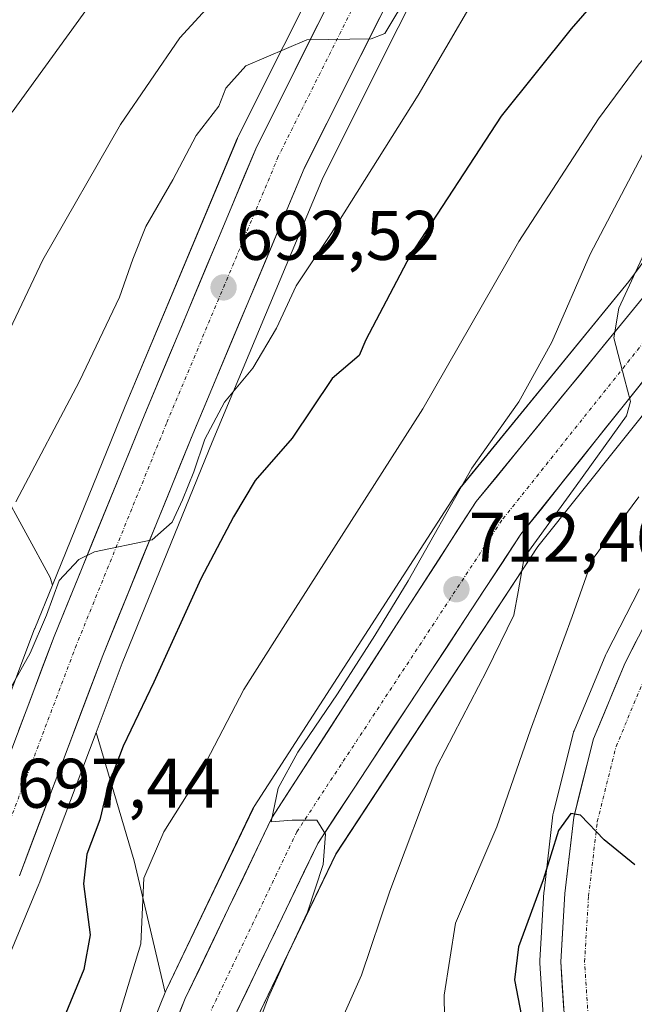
# Model space of a CAD drawing. Units: metres. Extents: x 610226 to 613657, y 4768649 to 4771018.
# Drawn here: x 613023 to 613111, y 4769362 to 4769502 of the extents above; entities that cross this region are included whole.
import ezdxf
from ezdxf.enums import TextEntityAlignment as Align

# ---------------------------------------------------------------- set-up
doc = ezdxf.new("R2010")
doc.units = ezdxf.units.M
doc.header["$MEASUREMENT"] = 0
doc.linetypes.add('TRAZO_Y_PUNTO', pattern=[1, 0.5, -0.25, 0, -0.25])
for name, color, linetype, lineweight in [('Arbolado forestal CxS', 92, 'Continuous', 0), ('Carretera de calzada única', 19, 'Continuous', 13), ('Carretera de calzada única Cxs', 19, 'Continuous', 13), ('Carretera de calzada única eje', 19, 'TRAZO_Y_PUNTO', 0), ('Carátula', 7, 'Continuous', 5), ('Curva de nivel maestra', 36, 'Continuous', 30), ('Curva de nivel normal', 36, 'Continuous', 0), ('Núcleo urbano CxS', 19, 'Continuous', 0), ('Pastizal CxS', 92, 'Continuous', 0), ('Punto de cota en terreno', 7, 'Continuous', 0), ('Rótulo de punto de cota en terreno', 19, 'Continuous', 0)]:
    doc.layers.add(name, color=color, linetype=linetype, lineweight=lineweight)
doc.styles.add('Arial', font='txt', dxfattribs={"height": 0.2})

# ---------------------------------------------------------------- blocks, each defined once
blk = doc.blocks.new('*U150')
at = {"layer": 'Arbolado forestal CxS', "color": 92, "linetype": 'Continuous', "lineweight": 0}
for points in [[(613127.2769, 4769488.3425, 717.9065), (613110.0007, 4769464.9519, 715.8333), (613085.8475, 4769435.4089, 712.2216), (613085.6508, 4769435.1389, 712.1956), (613056.4407, 4769389.9589, 709.7033), (613056.3621, 4769389.8301, 709.6796), (613056.2549, 4769389.6271, 709.647), (613043.8652, 4769363.7871, 708.1834), (613043.7899, 4769363.6173, 708.1777), (613043.6862, 4769363.3615, 708.1701), (613039.2684, 4769382.1687, 705.5395), (613033.8126, 4769400.5279, 699.8167), (613037.5527, 4769410.4237, 699.3048), (613050.4125, 4769441.9839, 697.9452), (613066.2975, 4769479.8565, 694.5542), (613098.5228, 4769544.1773, 690.3478)], [(613086.9183, 4769551.0349, 686.7653), (613054.0985, 4769485.5849, 691.4025), (613054.0129, 4769485.3987, 691.416), (613037.9875, 4769447.1259, 693.9644), (613027.5619, 4769421.5617, 695.5976), (613027.2419, 4769422.6383, 695.4349), (613020.3045, 4769435.4255, 690.8112)], [(613056.1353, 4769358.2567, 711.8671), (613068.1167, 4769383.1889, 712.2746), (613097.0009, 4769427.0667, 718.2004), (613120.5985, 4769456.6607, 718.5387)], [(613111.4973, 4769421.0427, 723.2416), (613106.8073, 4769411.8427, 723.7945), (613106.7129, 4769411.6389, 723.7986), (613102.1529, 4769400.7489, 724.474), (613102.1011, 4769400.6161, 724.4709), (613102.0099, 4769400.3183, 724.4707), (613099.2099, 4769389.1283, 725.184), (613099.1657, 4769388.9211, 725.201), (613099.1403, 4769388.7477, 725.215), (613097.8703, 4769377.8575, 725.8841), (613097.8557, 4769377.6943, 725.8928), (613097.2557, 4769367.9443, 726.4349), (613097.2501, 4769367.7601, 726.4453), (613097.2563, 4769367.5675, 726.4587), (613097.9263, 4769357.1573, 727.1243)]]:
    blk.add_polyline3d(points, dxfattribs=at)
blk = doc.blocks.new('*U152')
at = {"layer": 'Pastizal CxS', "color": 92, "linetype": 'Continuous', "lineweight": 0}
blk.add_polyline3d([(613020.3045, 4769435.4255, 690.8112), (613027.2419, 4769422.6383, 695.4349), (613027.5619, 4769421.5617, 695.5976), (613025.0423, 4769415.3829, 695.5053), (613025.0141, 4769415.3113, 695.5126), (613013.1339, 4769383.8999, 697.8066)], dxfattribs=at)
blk.add_polyline3d([(613005.4785, 4769296.7673, 704.1608), (613002.7999, 4769297.3151, 703.9737), (613000.7673, 4769298.6391, 703.8748), (612998.7093, 4769301.9565, 703.4343), (612997.8031, 4769306.0625, 703.6198), (612998.5855, 4769312.0371, 703.5264), (613000.9115, 4769320.1209, 701.7887), (613010.3639, 4769342.1933, 699.6737), (613025.6199, 4769378.8575, 698.3111), (613025.6563, 4769378.9493, 698.3222), (613033.8126, 4769400.5279, 699.8167), (613039.2684, 4769382.1687, 705.5395), (613043.6862, 4769363.3615, 708.1701), (613031.8123, 4769334.0781, 706.3147), (613022.1199, 4769309.1863, 705.0306), (613018.6997, 4769302.7921, 704.8106), (613016.4217, 4769300.2831, 704.7406), (613013.4145, 4769298.2087, 704.5973), (613011.1589, 4769297.3907, 704.4602), (613008.2777, 4769296.8333, 704.3084), (613005.4785, 4769296.7673, 704.1608)], close=True, dxfattribs=at)
blk = doc.blocks.new('*U158')
at = {"layer": 'Núcleo urbano CxS', "color": 19, "linetype": 'Continuous', "lineweight": 0}
for points in [[(613097.9263, 4769357.1573, 727.1243), (613097.2563, 4769367.5675, 726.4587), (613097.2501, 4769367.7601, 726.4453), (613097.2557, 4769367.9443, 726.4349), (613097.8557, 4769377.6943, 725.8928), (613097.8703, 4769377.8575, 725.8841), (613099.1403, 4769388.7477, 725.215), (613099.1657, 4769388.9211, 725.201), (613099.2099, 4769389.1283, 725.184), (613102.0099, 4769400.3183, 724.4707), (613102.1011, 4769400.6161, 724.4709), (613102.1529, 4769400.7489, 724.474), (613106.7129, 4769411.6389, 723.7986), (613106.8073, 4769411.8427, 723.7945), (613111.4973, 4769421.0427, 723.2416)], [(613120.5985, 4769456.6607, 718.5387), (613097.0009, 4769427.0667, 718.2004), (613068.1167, 4769383.1889, 712.2746), (613056.1353, 4769358.2567, 711.8671)], [(613013.1339, 4769383.8999, 697.8066), (613025.0141, 4769415.3113, 695.5126), (613025.0423, 4769415.3829, 695.5053), (613027.5619, 4769421.5617, 695.5976), (613037.9875, 4769447.1259, 693.9644), (613054.0129, 4769485.3987, 691.416), (613054.0985, 4769485.5849, 691.4025), (613086.9183, 4769551.0349, 686.7653)], [(613098.5228, 4769544.1773, 690.3478), (613066.2975, 4769479.8565, 694.5542), (613050.4125, 4769441.9839, 697.9452), (613037.5527, 4769410.4237, 699.3048), (613033.8126, 4769400.5279, 699.8167), (613025.6563, 4769378.9493, 698.3222), (613025.6199, 4769378.8575, 698.3111), (613010.3639, 4769342.1933, 699.6737)], [(613031.8123, 4769334.0781, 706.3147), (613043.6862, 4769363.3615, 708.1701), (613043.7899, 4769363.6173, 708.1777), (613043.8652, 4769363.7871, 708.1834), (613056.2549, 4769389.6271, 709.647), (613056.3621, 4769389.8301, 709.6796), (613056.4407, 4769389.9589, 709.7033), (613085.6508, 4769435.1389, 712.1956), (613085.8475, 4769435.4089, 712.2216), (613110.0007, 4769464.9519, 715.8333), (613127.2769, 4769488.3425, 717.9065)]]:
    blk.add_polyline3d(points, dxfattribs=at)
blk = doc.blocks.new('*U185')
at = {"layer": 'Curva de nivel normal', "color": 36, "linetype": 'Continuous', "lineweight": 0}
blk.add_polyline3d([(613078.65, 4769506.28, 690), (613075.12, 4769500.39, 690), (613073.16, 4769499.61, 690), (613063.96, 4769499.48, 690), (613055.23, 4769495.77, 690), (613052.36, 4769492.59, 690), (613051.37, 4769489.99, 690), (613048.14, 4769485.83, 690), (613044.8, 4769479.46, 690), (613040.92, 4769472.81, 690), (613039.06, 4769468.13, 690), (613037.18, 4769462.7, 690), (613031.43, 4769450.7, 690), (613022.35, 4769433.49, 690)], dxfattribs=at)
blk = doc.blocks.new('*U199')
at = {"layer": 'Curva de nivel normal', "color": 36, "linetype": 'Continuous', "lineweight": 0}
blk.add_polyline3d([(613083.66, 4769356.64, 720), (613083.58, 4769363, 720), (613085.21, 4769373.28, 720), (613091.1, 4769387.01, 720), (613095.94, 4769400.9, 720), (613101.9, 4769417.09, 720), (613104.73, 4769425.17, 720), (613111.44, 4769434.2, 720)], dxfattribs=at)
blk = doc.blocks.new('*U200')
at = {"layer": 'Curva de nivel normal', "color": 36, "linetype": 'Continuous', "lineweight": 0}
blk.add_polyline3d([(613087.78, 4769505.13, 695), (613079.87, 4769491.57, 695), (613067.45, 4769471.8, 695), (613062.41, 4769464.32, 695), (613059.6, 4769458.27, 695), (613056.23, 4769452.55, 695), (613052.17, 4769447.7, 695), (613049.38, 4769442.45, 695), (613047.79, 4769437.75, 695), (613046.16, 4769433.78, 695), (613044.68, 4769430.57, 695), (613041.85, 4769428.06, 695), (613033.6, 4769426.31, 695), (613031.35, 4769425.21, 695), (613028.54, 4769422.24, 695), (613026.72, 4769417.29, 695), (613024.4, 4769411.84, 695), (613020.42, 4769404.8, 695)], dxfattribs=at)
blk = doc.blocks.new('*U203')
at = {"layer": 'Curva de nivel normal', "color": 36, "linetype": 'Continuous', "lineweight": 0}
blk.add_polyline3d([(613021.81, 4769489.15, 680), (613034.37, 4769506.5, 680)], dxfattribs=at)
blk = doc.blocks.new('*U214')
at = {"layer": 'Curva de nivel normal', "color": 36, "linetype": 'Continuous', "lineweight": 0}
blk.add_polyline3d([(613051.18, 4769505.69, 685), (613045.79, 4769499.78, 685), (613037.31, 4769487.4, 685), (613026.19, 4769468.07, 685), (613020.6, 4769456.29, 685)], dxfattribs=at)
blk = doc.blocks.new('*U224')
at = {"layer": 'Curva de nivel normal', "color": 36, "linetype": 'Continuous', "lineweight": 0}
blk.add_polyline3d([(613146.5, 4769504.21, 715), (613138.52, 4769502.01, 715), (613131.74, 4769497.62, 715), (613123.66, 4769488.39, 715), (613113.69, 4769472.24, 715), (613108.57, 4769461.16, 715), (613107.86, 4769456.92, 715), (613109.39, 4769451.03, 715), (613110.23, 4769447.79, 715), (613109.64, 4769445.75, 715), (613102.44, 4769435.74, 715), (613095.03, 4769425.54, 715), (613094.19, 4769420.63, 715), (613093.55, 4769417.3, 715), (613089.7, 4769409.39, 715), (613082.54, 4769395.66, 715), (613075.83, 4769377.86, 715), (613071.75, 4769365.83, 715), (613068.12, 4769357.7, 715)], dxfattribs=at)
blk = doc.blocks.new('*U227')
at = {"layer": 'Curva de nivel normal', "color": 36, "linetype": 'Continuous', "lineweight": 0}
blk.add_polyline3d([(613017.96, 4769319.49, 705), (613025.09, 4769332.7, 705), (613036.09, 4769356.82, 705), (613040.22, 4769370.32, 705), (613040.62, 4769379.7, 705), (613043.5, 4769386.34, 705), (613048.38, 4769394.05, 705), (613054.96, 4769406.66, 705), (613060.88, 4769416.04, 705), (613080.54, 4769446.74, 705), (613094.26, 4769470.68, 705), (613105.64, 4769488.21, 705), (613111.47, 4769496.08, 705), (613120.26, 4769505.83, 705)], dxfattribs=at)
blk = doc.blocks.new('*U233')
at = {"layer": 'Curva de nivel normal', "color": 36, "linetype": 'Continuous', "lineweight": 0}
blk.add_polyline3d([(613128.96, 4769504.4, 710), (613123.64, 4769499.7, 710), (613117.96, 4769492.82, 710), (613111.95, 4769483.11, 710), (613104.46, 4769468.86, 710), (613099, 4769456.27, 710), (613094.27, 4769447.78, 710), (613087.56, 4769438.29, 710), (613078.46, 4769422.17, 710), (613073.68, 4769414.39, 710), (613068.31, 4769406.04, 710), (613062.66, 4769397.68, 710), (613059.87, 4769392.55, 710), (613058.87, 4769387.76, 710), (613061.87, 4769387.97, 710), (613065.36, 4769387.97, 710), (613066.64, 4769385.97, 710), (613066.27, 4769381.63, 710), (613064.06, 4769374.82, 710), (613061.48, 4769369.38, 710), (613058.49, 4769362.7, 710), (613053.79, 4769350.47, 710)], dxfattribs=at)
blk = doc.blocks.new('*U246')
at = {"layer": 'Curva de nivel maestra', "color": 36, "linetype": 'Continuous', "lineweight": 30}
blk.add_polyline3d([(613110.85, 4769381.6, 725), (613106.44, 4769385.18, 725), (613103.1, 4769388.7, 725), (613101.69, 4769388.96, 725), (613099.94, 4769386.52, 725), (613097.74, 4769379.48, 725), (613094.22, 4769369.89, 725), (613093.65, 4769365.16, 725), (613094.65, 4769359.99, 725)], dxfattribs=at)
blk = doc.blocks.new('5PATER')
at = {"layer": 'Carátula', "linetype": 'Continuous', "lineweight": 5}
h = blk.add_hatch(color=250, dxfattribs=at)
edge = h.paths.add_edge_path()
edge.add_ellipse((0, 0.01), major_axis=(-1.33, -1.34), ratio=0.999422, start_angle=0, end_angle=360)

msp = doc.modelspace()

# ---------------------------------------------------------------- linework, layer by layer
at = {"layer": 'Arbolado forestal CxS', "color": 92, "linetype": 'Continuous', "lineweight": 0}
for points in [[(613225.87, 4769656.45, 677.14), (613214.07, 4769627.74, 679.94), (613213.9, 4769627.38, 679.96), (613213.68, 4769627.06, 679.96), (613204.2, 4769614.66, 679.59), (613203.93, 4769614.35, 679.55), (613203.61, 4769614.08, 679.49), (613192.89, 4769606.08, 678.76), (613192.8, 4769606.01, 678.77), (613181.39, 4769598.17, 679.29), (613181.19, 4769598.04, 679.3), (613180.95, 4769597.92, 679.31), (613164.18, 4769590.16, 682.13), (613163.95, 4769590.06, 682.19), (613148.37, 4769584.34, 684.19), (613134.55, 4769577.81, 687.8), (613124.43, 4769572.12, 688.54), (613116.45, 4769566.24, 687.31), (613108.68, 4769557.76, 688.53), (613098.52, 4769544.18, 690.35), (613066.3, 4769479.86, 694.55), (613050.41, 4769441.98, 697.95), (613037.55, 4769410.42, 699.3), (613033.81, 4769400.53, 699.82)], [(612836.84, 4769635.14, 677.79), (612852.94, 4769616.96, 677.11), (612854.48, 4769598.56, 678.33), (612861.7, 4769582.79, 677.37), (612868.97, 4769566.12, 676.65), (612868.97, 4769533.57, 680.68), (612890.66, 4769480.88, 681.76), (612885.74, 4769457.7, 688.49), (612899.43, 4769433.77, 692.45), (612918.13, 4769415.95, 692.76), (612927.56, 4769421.81, 689), (612936.88, 4769435.92, 682.5), (612937.75, 4769436.01, 682.22), (612953.62, 4769437.64, 678.75), (612954.69, 4769437.75, 678.51), (612956.81, 4769437.97, 678.05), (612958.44, 4769438.14, 677.67), (612976.29, 4769433.32, 678.73), (612993.42, 4769434.21, 684.81), (613005.6, 4769434.97, 686.56), (613020.06, 4769435.87, 690.64), (613020.3, 4769435.43, 690.81), (613027.24, 4769422.64, 695.43), (613027.56, 4769421.56, 695.6)], [(613202.14, 4769634.14, 676.33), (613194.38, 4769623.99, 677.18), (613185, 4769616.99, 677.79), (613174.49, 4769609.77, 678.58), (613158.92, 4769602.56, 680.19), (613143.29, 4769596.83, 681.75), (613143.04, 4769596.72, 681.77), (613128.45, 4769589.82, 682.96), (613128.26, 4769589.72, 682.98), (613117.26, 4769583.53, 683.84), (613116.97, 4769583.34, 683.87), (613107.66, 4769576.48, 684.72), (613107.51, 4769576.36, 684.73), (613107.23, 4769576.09, 684.74), (613098.41, 4769566.47, 685.56), (613098.32, 4769566.37, 685.57), (613098.22, 4769566.24, 685.58), (613087.2, 4769551.49, 686.74), (613087, 4769551.19, 686.76), (613086.92, 4769551.03, 686.77), (613054.1, 4769485.58, 691.4), (613054.01, 4769485.4, 691.42), (613037.99, 4769447.13, 693.96), (613027.56, 4769421.56, 695.6)], [(613127.28, 4769488.34, 717.91), (613110, 4769464.95, 715.83), (613085.85, 4769435.41, 712.22), (613085.65, 4769435.14, 712.2), (613056.44, 4769389.96, 709.7), (613056.36, 4769389.83, 709.68), (613056.25, 4769389.63, 709.65), (613043.87, 4769363.79, 708.18), (613043.79, 4769363.62, 708.18), (613043.69, 4769363.36, 708.17)], [(613120.6, 4769456.66, 718.54), (613097, 4769427.07, 718.2), (613068.12, 4769383.19, 712.27), (613056.14, 4769358.26, 711.87)], [(613097.93, 4769357.16, 727.12), (613097.26, 4769367.57, 726.46), (613097.25, 4769367.76, 726.45), (613097.26, 4769367.94, 726.43), (613097.86, 4769377.69, 725.89), (613097.87, 4769377.86, 725.88), (613099.14, 4769388.75, 725.22), (613099.17, 4769388.92, 725.2), (613099.21, 4769389.13, 725.18), (613102.01, 4769400.32, 724.47), (613102.1, 4769400.62, 724.47), (613102.15, 4769400.75, 724.47), (613106.71, 4769411.64, 723.8), (613106.81, 4769411.84, 723.79), (613111.5, 4769421.04, 723.24)], [(613033.81, 4769400.53, 699.82), (613039.27, 4769382.17, 705.54), (613043.69, 4769363.36, 708.17)]]:
    msp.add_polyline3d(points, dxfattribs=at)
at = {"layer": 'Carretera de calzada única', "color": 19, "linetype": 'Continuous', "lineweight": 13}
for points in [[(613223.1, 4769657.59), (613211.3, 4769628.88), (613201.82, 4769616.48), (613191.1, 4769608.48), (613179.69, 4769600.64), (613162.92, 4769592.88), (613147.21, 4769587.11), (613133.17, 4769580.48), (613122.8, 4769574.64), (613114.44, 4769568.48), (613106.37, 4769559.68), (613095.96, 4769545.76), (613063.57, 4769481.11), (613047.64, 4769443.13), (613034.76, 4769411.52), (613022.85, 4769380.01)], [(613009.94, 4769369.3), (613015.91, 4769382.76), (613027.82, 4769414.25), (613040.76, 4769445.98), (613056.78, 4769484.24), (613089.6, 4769549.69), (613100.62, 4769564.44), (613109.44, 4769574.06), (613118.75, 4769580.92), (613129.73, 4769587.11), (613144.32, 4769594.01), (613160.07, 4769599.79), (613175.98, 4769607.15), (613186.75, 4769614.55), (613196.51, 4769621.84), (613204.76, 4769632.63)], [(613100.92, 4769357.35), (613100.25, 4769367.76), (613100.85, 4769377.51), (613102.12, 4769388.4), (613104.92, 4769399.59), (613109.48, 4769410.48), (613114.17, 4769419.68), (613119.17, 4769427.68), (613126.98, 4769437.58), (613138.5, 4769450.59), (613152.51, 4769463.98), (613155.51, 4769470.85), (613155.64, 4769476.99), (613155.14, 4769478.85), (613153.76, 4769481.49), (613152.12, 4769483.61), (613147.12, 4769485.11), (613144.37, 4769484.99), (613139.87, 4769483.24), (613135.12, 4769479.35), (613118.26, 4769458.54), (613094.57, 4769428.83), (613065.5, 4769384.67), (613053.39, 4769359.47)], [(613034.6, 4769332.97), (613046.57, 4769362.49), (613058.96, 4769388.33), (613088.17, 4769433.51), (613112.37, 4769463.11)]]:
    msp.add_lwpolyline(points, dxfattribs=at)
at = {"layer": 'Carretera de calzada única Cxs', "color": 19, "linetype": 'Continuous', "lineweight": 13}
for points in [[(613022.72, 4769400.75, 696.21), (613024.42, 4769405.25, 695.79), (613026.12, 4769409.75, 695.54), (613027.82, 4769414.25, 695.02), (613029.67, 4769418.78, 695.33), (613031.52, 4769423.32, 695.17), (613033.37, 4769427.85, 694.83), (613035.21, 4769432.38, 694.54), (613037.06, 4769436.91, 694.34), (613038.91, 4769441.45, 693.99), (613040.76, 4769445.98, 693.68), (613042.54, 4769450.23, 693.42), (613044.32, 4769454.48, 693.12), (613046.1, 4769458.73, 692.97), (613047.88, 4769462.98, 692.66), (613049.66, 4769467.24, 692.37), (613051.44, 4769471.49, 692.08), (613053.22, 4769475.74, 691.77), (613055, 4769479.99, 691.49), (613056.78, 4769484.24, 691.2), (613058.97, 4769488.6, 690.88), (613061.16, 4769492.97, 690.57), (613063.34, 4769497.33, 690.14), (613065.53, 4769501.69, 689.8), (613067.72, 4769506.06, 689.58)], [(613074.37, 4769502.66, 690.23), (613072.21, 4769498.35, 690.09), (613070.05, 4769494.04, 690.2), (613067.89, 4769489.73, 690.71), (613065.73, 4769485.42, 691), (613063.57, 4769481.11, 691.42), (613061.8, 4769476.89, 691.57), (613060.03, 4769472.67, 691.93), (613058.26, 4769468.45, 692.36), (613056.49, 4769464.23, 692.42), (613054.72, 4769460.01, 692.85), (613052.95, 4769455.79, 693.17), (613051.18, 4769451.57, 693.26), (613049.41, 4769447.35, 693.93), (613047.64, 4769443.13, 694.15), (613045.8, 4769438.61, 693.95), (613043.96, 4769434.1, 694.81), (613042.12, 4769429.58, 695.25), (613040.28, 4769425.07, 696.02), (613038.44, 4769420.55, 696.19), (613036.6, 4769416.04, 695.89), (613034.76, 4769411.52, 696.24), (613033.06, 4769407.02, 696.6), (613031.36, 4769402.52, 696.66), (613029.66, 4769398.02, 697.06), (613027.95, 4769393.51, 697.13), (613026.25, 4769389.01, 697.05), (613024.55, 4769384.51, 697.31), (613022.85, 4769380.01, 697.6)], [(613044.86, 4769358.27, 707.9), (613046.57, 4769362.49, 708.3), (613048.64, 4769366.8, 708.48), (613050.7, 4769371.1, 708.69), (613052.77, 4769375.41, 708.92), (613054.83, 4769379.72, 709.11), (613056.9, 4769384.02, 709.58), (613058.96, 4769388.33, 709.97), (613061.62, 4769392.44, 710.37), (613064.27, 4769396.54, 710.22), (613066.93, 4769400.65, 710.17), (613069.58, 4769404.76, 710.11), (613072.24, 4769408.87, 710.18), (613074.89, 4769412.97, 710.83), (613077.55, 4769417.08, 711.27), (613080.2, 4769421.19, 711.28), (613082.86, 4769425.3, 711.31), (613085.51, 4769429.4, 711.42), (613088.17, 4769433.51, 711.13), (613091.2, 4769437.21, 710.85), (613094.22, 4769440.91, 710.95), (613097.25, 4769444.61, 711.33), (613100.27, 4769448.31, 711.97), (613103.3, 4769452.01, 712.96), (613106.32, 4769455.71, 714.46), (613109.35, 4769459.41, 715.09), (613112.37, 4769463.11, 716.07)], [(613112.34, 4769451.11, 715.42), (613109.38, 4769447.4, 715.38), (613106.42, 4769443.69, 715.77), (613103.45, 4769439.97, 715.91), (613100.49, 4769436.26, 715.7), (613097.53, 4769432.54, 715.14), (613094.57, 4769428.83, 714.39), (613091.93, 4769424.82, 713.25), (613089.28, 4769420.8, 712.7), (613086.64, 4769416.79, 712.52), (613084, 4769412.77, 712.45), (613081.36, 4769408.76, 711.93), (613078.71, 4769404.74, 712.11), (613076.07, 4769400.73, 711.99), (613073.43, 4769396.71, 711.9), (613070.79, 4769392.7, 711.52), (613068.14, 4769388.68, 711.02), (613065.5, 4769384.67, 710.01), (613063.48, 4769380.47, 709.41), (613061.46, 4769376.27, 709.23), (613059.45, 4769372.07, 709.47), (613057.43, 4769367.87, 709.3), (613055.41, 4769363.67, 708.89), (613053.39, 4769359.47, 708.66)], [(613100.7, 4769360.82, 726.54), (613100.47, 4769364.29, 726.35), (613100.25, 4769367.76, 726.11), (613100.55, 4769372.64, 725.85), (613100.85, 4769377.51, 725.54), (613101.27, 4769381.14, 725.34), (613101.7, 4769384.77, 725.15), (613102.12, 4769388.4, 724.89), (613103.05, 4769392.13, 724.6), (613103.99, 4769395.86, 724.39), (613104.92, 4769399.59, 724.22), (613106.44, 4769403.22, 724.14), (613107.96, 4769406.85, 723.84), (613109.48, 4769410.48, 723.59), (613111.04, 4769413.55, 723.44)]]:
    msp.add_polyline3d(points, dxfattribs=at)
at = {"layer": 'Carretera de calzada única eje', "color": 19, "linetype": 'TRAZO_Y_PUNTO', "lineweight": 0}
for points in [[(613207.73, 4769630.92), (613198.92, 4769619.4), (613188.73, 4769611.79), (613177.67, 4769604.18), (613161.37, 4769596.65), (613145.64, 4769590.88), (613131.3, 4769584.09), (613120.6, 4769578.06), (613111.71, 4769571.51), (613103.23, 4769562.27), (613092.5, 4769547.91), (613059.87, 4769482.82), (613043.89, 4769444.68), (613031.01, 4769413.05), (613019.05, 4769381.47), (613000.39, 4769339.35), (612993.53, 4769323.29), (612990.17, 4769314.9), (612989.5, 4769311.04)], [(613104.3, 4769357.79), (613103.66, 4769367.76), (613104.23, 4769377.11), (613105.48, 4769387.79), (613108.17, 4769398.51), (613112.57, 4769409.05), (613117.12, 4769418), (613121.94, 4769425.72), (613129.6, 4769435.4), (613140.94, 4769448.23), (613155.35, 4769461.99), (613158.89, 4769470.11), (613159.05, 4769477.4), (613158.32, 4769480.09), (613156.64, 4769483.33), (613154.16, 4769486.56), (613147.55, 4769488.54), (613143.67, 4769488.35), (613138.14, 4769486.21), (613132.69, 4769481.76), (613115.62, 4769460.67), (613091.82, 4769430.83), (613062.53, 4769386.34), (613050.28, 4769360.84)]]:
    msp.add_lwpolyline(points, dxfattribs=at)
at = {"layer": 'Curva de nivel maestra', "color": 36, "linetype": 'Continuous', "lineweight": 30}
msp.add_polyline3d([(613109.86, 4769510.41, 700), (613101.75, 4769501.06, 700), (613091.75, 4769488.6, 700), (613078.7, 4769468.66, 700), (613072.37, 4769456.62, 700), (613071.42, 4769454.36, 700), (613067.59, 4769451.1, 700), (613061.87, 4769442.57, 700), (613056.54, 4769436.54, 700), (613053.46, 4769431.34, 700), (613048.81, 4769422.48, 700), (613042.09, 4769407.69, 700), (613037.68, 4769398.56, 700), (613035.45, 4769392.63, 700), (613034.37, 4769388.01, 700), (613032.5, 4769383.11, 700), (613032.03, 4769378.88, 700), (613032.96, 4769371.61, 700), (613032.04, 4769366.64, 700), (613027.24, 4769354.98, 700), (613021.13, 4769338.92, 700)], dxfattribs=at)
at = {"layer": 'Núcleo urbano CxS', "color": 19, "linetype": 'Continuous', "lineweight": 0}
for points in [[(613225.87, 4769656.45, 677.14), (613214.07, 4769627.74, 679.94), (613213.9, 4769627.38, 679.96), (613213.68, 4769627.06, 679.96), (613204.2, 4769614.66, 679.59), (613203.93, 4769614.35, 679.55), (613203.61, 4769614.08, 679.49), (613192.89, 4769606.08, 678.76), (613192.8, 4769606.01, 678.77), (613181.39, 4769598.17, 679.29), (613181.19, 4769598.04, 679.3), (613180.95, 4769597.92, 679.31), (613164.18, 4769590.16, 682.13), (613163.95, 4769590.06, 682.19), (613148.37, 4769584.34, 684.19), (613134.55, 4769577.81, 687.8), (613124.43, 4769572.12, 688.54), (613116.45, 4769566.24, 687.31), (613108.68, 4769557.76, 688.53), (613098.52, 4769544.18, 690.35), (613066.3, 4769479.86, 694.55), (613050.41, 4769441.98, 697.95), (613037.55, 4769410.42, 699.3), (613033.81, 4769400.53, 699.82)], [(613202.14, 4769634.14, 676.33), (613194.38, 4769623.99, 677.18), (613185, 4769616.99, 677.79), (613174.49, 4769609.77, 678.58), (613158.92, 4769602.56, 680.19), (613143.29, 4769596.83, 681.75), (613143.04, 4769596.72, 681.77), (613128.45, 4769589.82, 682.96), (613128.26, 4769589.72, 682.98), (613117.26, 4769583.53, 683.84), (613116.97, 4769583.34, 683.87), (613107.66, 4769576.48, 684.72), (613107.51, 4769576.36, 684.73), (613107.23, 4769576.09, 684.74), (613098.41, 4769566.47, 685.56), (613098.32, 4769566.37, 685.57), (613098.22, 4769566.24, 685.58), (613087.2, 4769551.49, 686.74), (613087, 4769551.19, 686.76), (613086.92, 4769551.03, 686.77), (613054.1, 4769485.58, 691.4), (613054.01, 4769485.4, 691.42), (613037.99, 4769447.13, 693.96), (613027.56, 4769421.56, 695.6)], [(613127.28, 4769488.34, 717.91), (613110, 4769464.95, 715.83), (613085.85, 4769435.41, 712.22), (613085.65, 4769435.14, 712.2), (613056.44, 4769389.96, 709.7), (613056.36, 4769389.83, 709.68), (613056.25, 4769389.63, 709.65), (613043.87, 4769363.79, 708.18), (613043.79, 4769363.62, 708.18), (613043.69, 4769363.36, 708.17)], [(613120.6, 4769456.66, 718.54), (613097, 4769427.07, 718.2), (613068.12, 4769383.19, 712.27), (613056.14, 4769358.26, 711.87)], [(613027.56, 4769421.56, 695.6), (613025.04, 4769415.38, 695.51), (613025.01, 4769415.31, 695.51), (613013.13, 4769383.9, 697.81)], [(613097.93, 4769357.16, 727.12), (613097.26, 4769367.57, 726.46), (613097.25, 4769367.76, 726.45), (613097.26, 4769367.94, 726.43), (613097.86, 4769377.69, 725.89), (613097.87, 4769377.86, 725.88), (613099.14, 4769388.75, 725.22), (613099.17, 4769388.92, 725.2), (613099.21, 4769389.13, 725.18), (613102.01, 4769400.32, 724.47), (613102.1, 4769400.62, 724.47), (613102.15, 4769400.75, 724.47), (613106.71, 4769411.64, 723.8), (613106.81, 4769411.84, 723.79), (613111.5, 4769421.04, 723.24)], [(613033.81, 4769400.53, 699.82), (613025.66, 4769378.95, 698.32), (613025.62, 4769378.86, 698.31), (613010.36, 4769342.19, 699.67), (613000.91, 4769320.12, 701.79), (612998.59, 4769312.04, 703.53), (612997.8, 4769306.06, 703.62), (612998.71, 4769301.96, 703.43), (613000.77, 4769298.64, 703.87), (613002.8, 4769297.32, 703.97), (613005.48, 4769296.77, 704.16), (613008.28, 4769296.83, 704.31), (613011.16, 4769297.39, 704.46), (613013.41, 4769298.21, 704.6), (613016.42, 4769300.28, 704.74), (613018.7, 4769302.79, 704.81), (613022.12, 4769309.19, 705.03), (613031.81, 4769334.08, 706.31), (613043.69, 4769363.36, 708.17)]]:
    msp.add_polyline3d(points, dxfattribs=at)
at = {"layer": 'Pastizal CxS', "color": 92, "linetype": 'Continuous', "lineweight": 0}
for points in [[(612836.84, 4769635.14, 677.79), (612852.94, 4769616.96, 677.11), (612854.48, 4769598.56, 678.33), (612861.7, 4769582.79, 677.37), (612868.97, 4769566.12, 676.65), (612868.97, 4769533.57, 680.68), (612890.66, 4769480.88, 681.76), (612885.74, 4769457.7, 688.49), (612899.43, 4769433.77, 692.45), (612918.13, 4769415.95, 692.76), (612927.56, 4769421.81, 689), (612936.88, 4769435.92, 682.5), (612937.75, 4769436.01, 682.22), (612953.62, 4769437.64, 678.75), (612954.69, 4769437.75, 678.51), (612956.81, 4769437.97, 678.05), (612958.44, 4769438.14, 677.67), (612976.29, 4769433.32, 678.73), (612993.42, 4769434.21, 684.81), (613005.6, 4769434.97, 686.56), (613020.06, 4769435.87, 690.64), (613020.3, 4769435.43, 690.81), (613027.24, 4769422.64, 695.43), (613027.56, 4769421.56, 695.6)], [(613027.56, 4769421.56, 695.6), (613025.04, 4769415.38, 695.51), (613025.01, 4769415.31, 695.51), (613013.13, 4769383.9, 697.81)], [(613033.81, 4769400.53, 699.82), (613025.66, 4769378.95, 698.32), (613025.62, 4769378.86, 698.31), (613010.36, 4769342.19, 699.67), (613000.91, 4769320.12, 701.79), (612998.59, 4769312.04, 703.53), (612997.8, 4769306.06, 703.62), (612998.71, 4769301.96, 703.43), (613000.77, 4769298.64, 703.87), (613002.8, 4769297.32, 703.97), (613005.48, 4769296.77, 704.16), (613008.28, 4769296.83, 704.31), (613011.16, 4769297.39, 704.46), (613013.41, 4769298.21, 704.6), (613016.42, 4769300.28, 704.74), (613018.7, 4769302.79, 704.81), (613022.12, 4769309.19, 705.03), (613031.81, 4769334.08, 706.31), (613043.69, 4769363.36, 708.17)], [(613033.81, 4769400.53, 699.82), (613039.27, 4769382.17, 705.54), (613043.69, 4769363.36, 708.17)]]:
    msp.add_polyline3d(points, dxfattribs=at)

# ---------------------------------------------------------------- block references
at = {"layer": 'Arbolado forestal CxS', "color": 92, "linetype": 'Continuous', "lineweight": 0}
msp.add_blockref('*U150', (0, 0), dxfattribs=at)
at = {"layer": 'Curva de nivel maestra', "color": 36, "linetype": 'Continuous', "lineweight": 30}
msp.add_blockref('*U246', (0, 0), dxfattribs=at)
at = {"layer": 'Curva de nivel normal', "color": 36, "linetype": 'Continuous', "lineweight": 0}
for name in ['*U199', '*U224', '*U233', '*U227', '*U200', '*U185', '*U214', '*U203']:
    msp.add_blockref(name, (0, 0), dxfattribs=at)
at = {"layer": 'Núcleo urbano CxS', "color": 19, "linetype": 'Continuous', "lineweight": 0}
msp.add_blockref('*U158', (0, 0), dxfattribs=at)
at = {"layer": 'Pastizal CxS', "color": 92, "linetype": 'Continuous', "lineweight": 0}
msp.add_blockref('*U152', (0, 0), dxfattribs=at)
at = {"layer": 'Punto de cota en terreno', "linetype": 'Continuous', "lineweight": 0}
for p in [(613052.04, 4769464.1, 692.52), (613085.34, 4769420.98, 712.46)]:
    msp.add_blockref('5PATER', p, dxfattribs=at)

# ---------------------------------------------------------------- texts
at = {"layer": 'Rótulo de punto de cota en terreno', "color": 19, "linetype": 'Continuous', "lineweight": 0, "style": 'Arial'}
for s, p in [('692,52', (613053.8, 4769465.86)), ('712,46', (613087.1, 4769422.74)), ('697,44', (613022.46, 4769387.57))]:
    msp.add_text(s, height=7, dxfattribs=at).set_placement(p, align=Align.BOTTOM_LEFT)

doc.saveas('drawing.dxf')
